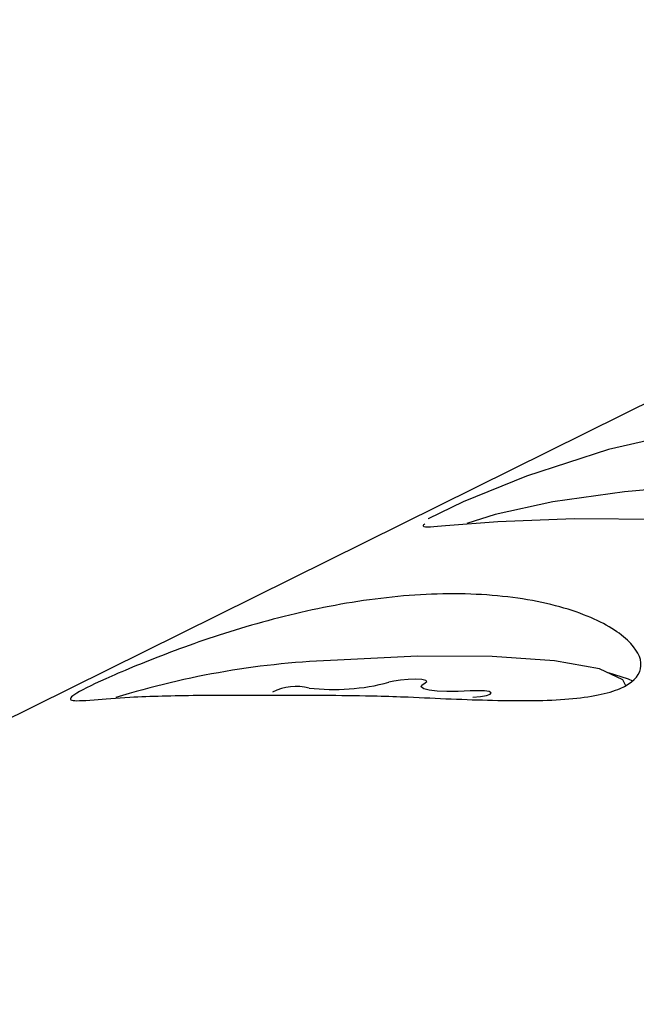
# Model space of a CAD drawing. Units: millimetres. Extents: x 3.4 to 17.1, y 4.5 to 14.5.
# Drawn here: x 8.3 to 8.3, y 9.3 to 9.3 of the extents above; entities that cross this region are included whole.
import ezdxf

# ---------------------------------------------------------------- set-up
doc = ezdxf.new("R2010")
doc.units = ezdxf.units.MM
doc.styles.add('SLDTEXTSTYLE0', font='TXT', dxfattribs={"width": 0.75})
doc.dimstyles.new('SLDDIMSTYLE1', dxfattribs={"dimtxt": 0.15875, "dimasz": 0.08, "dimexe": 0, "dimexo": 0.0625, "dimgap": 0.0396875, "dimtad": 2, "dimdec": 0, "dimlfac": 100, "dimrnd": 1e-09, "dimzin": 12, "dimdsep": 46, "dimtxsty": 'SLDTEXTSTYLE0', "dimblk1": 'DOT', "dimblk2": 'DOT', "dimsah": 1, "dimcen": 0.09, "dimse1": 1, "dimse2": 1, "dimadec": 0, "dimazin": 3, "dimtfac": 1, "dimtdec": 0, "dimtofl": 0, "dimtmove": 0, "dimatfit": 3, "dimldrblk": 'DOT', "dimfxl": 0, "dimfrac": 2, "dimtolj": 1, "dimtzin": 12, "dimarcsym": 0})

# ---------------------------------------------------------------- blocks, each defined once
blk = doc.blocks.new('_Dot')
at = {"color": 0, "linetype": 'ByBlock', "lineweight": -2}
blk.add_line((-0.5, 0), (-1, 0), dxfattribs=at)
at = {"color": 0, "linetype": 'ByBlock', "const_width": 0.5}
blk.add_lwpolyline([(-0.25, 0, 1), (0.25, 0, 1)], format="xyb", close=True, dxfattribs=at)
blk = doc.blocks.new('_D_2')
at = {"color": 7, "linetype": 'Continuous', "lineweight": 18}
blk.add_line((14.2234955205633, 14.33122150986867), (6.071040222512175, 14.3312215098698), dxfattribs=at)
at = {"color": 7, "linetype": 'Continuous', "lineweight": 18, "xscale": 0.08, "yscale": 0.08}
for p, rotation in [((6.071040222512175, 14.3312215098698), 179.9999999999925), ((14.2234955205633, 14.33122150986867), 359.9999999999925)]:
    blk.add_blockref('_Dot', p, dxfattribs=dict(at, rotation=rotation))
at = {"color": 7, "linetype": 'Continuous', "lineweight": 18, "insert": (9.971319954378083, 14.53586099027497), "char_height": 0.15875, "attachment_point": 1, "style": 'SLDTEXTSTYLE0'}
blk.add_mtext('815', dxfattribs=at)
blk = doc.blocks.new('_D_10')
at = {"color": 7, "linetype": 'Continuous', "lineweight": 18}
blk.add_line((3.566031368943219, 7.296035548201218), (3.566031368943219, 11.63133957006285), dxfattribs=at)
at = {"color": 7, "linetype": 'Continuous', "lineweight": 18, "xscale": 0.08, "yscale": 0.08}
for p, rotation in [((3.566031368943219, 11.63133957006285), 90.0000000000004), ((3.566031368943219, 7.296035548201218), 270.0000000000004)]:
    blk.add_blockref('_Dot', p, dxfattribs=dict(at, rotation=rotation))
at = {"color": 7, "linetype": 'Continuous', "lineweight": 18, "insert": (3.361391888537484, 9.287739641972385), "char_height": 0.15875, "attachment_point": 1, "rotation": 90, "style": 'SLDTEXTSTYLE0'}
blk.add_mtext('434', dxfattribs=at)

msp = doc.modelspace()

# ---------------------------------------------------------------- linework, layer by layer
at = {"color": 7, "linetype": 'Continuous', "lineweight": 25}
msp.add_line((8.296126817844508, 9.274878312384706), (8.279346908137995, 9.266565325631479), dxfattribs=at)
at = {"color": 7, "linetype": 'Continuous', "lineweight": 25, "flags": 128}
for points in [[(8.287342497329744, 9.27018137609021), (8.288116344717, 9.270239679827226), (8.289249486834777, 9.270284913005673), (8.29057308731692, 9.270277305520704), (8.291936891244871, 9.270226198391564), (8.293254728198916, 9.270174727401571), (8.294389130625323, 9.270194242743258), (8.295152270701802, 9.270350882251801), (8.29545409105065, 9.270642202485412), (8.295308553376005, 9.271017137762048), (8.294713840767656, 9.271400950398176), (8.293702303773177, 9.271677682282327), (8.292433906801955, 9.271750081169031), (8.291087801519941, 9.271612613968184), (8.289758875624278, 9.271310233590645), (8.288542100985943, 9.270911907231769), (8.28760261338192, 9.270531861831419), (8.287084957224552, 9.270279840675567), (8.287084957224552, 9.270279840675567)], [(8.295234864441772, 9.270390229149251), (8.295217862816045, 9.270442655736197), (8.294932129534995, 9.270612348417252), (8.294318556486926, 9.270740354562786), (8.293431662329779, 9.270815300265019), (8.29235025150149, 9.270830526269416), (8.291170412099843, 9.270784679678664), (8.289996978033313, 9.270681834163552), (8.288934214068247, 9.270531127999424), (8.288076551446801, 9.270345952090327), (8.287658276448715, 9.270211765800704)], [(8.290017300249792, 9.26780537960176), (8.289974629646071, 9.267890768403966), (8.289627164761892, 9.26805398369627), (8.288959626035878, 9.26817315915999), (8.28803132721328, 9.26823770553218), (8.286924751718258, 9.268241887584413), (8.285738223639672, 9.268185333722998)], [(8.289756717027316, 9.268001111260459), (8.290053700017385, 9.267907285016763), (8.290118199365608, 9.26787628741569)], [(8.287039093308023, 9.26784670696766), (8.287064896408204, 9.267866307032389), (8.287046956924323, 9.267883518776971), (8.286987897065686, 9.267895826365553), (8.286896349595164, 9.267901430801388), (8.2867856959807, 9.267899512885664), (8.286672110429915, 9.267890352959588), (8.286572195710725, 9.267875289926966), (8.286500556329443, 9.267856525547005)], [(8.287705469557707, 9.267727739040458), (8.287529163318636, 9.267719603784364), (8.287362368132866, 9.267719123503207), (8.287215769584588, 9.267726328965766), (8.287098759378498, 9.267740758560537), (8.28701883366865, 9.267761487868455), (8.286981112824062, 9.267787188884972), (8.286988013396858, 9.267816215097485), (8.287039093308023, 9.26784670696766)], [(8.287748454325394, 9.267633738738475), (8.287857950136141, 9.267645744622822), (8.287946900935275, 9.2676627650404), (8.28800230480958, 9.267682312121574), (8.288016063390376, 9.267701528675), (8.287986165589786, 9.267717605822485), (8.287916981560892, 9.267728193571916), (8.287818623913683, 9.267731744314943), (8.287705469557707, 9.267727739040458)]]:
    msp.add_lwpolyline(points, dxfattribs=at)
at = {"color": 7, "linetype": 'Continuous', "lineweight": 25}
for centre, radius, start, end in [((8.286168467371908, 9.255621718654153), 0.01257097980537972, 91.96133996762725, 107.2279287385679), ((8.28512557637957, 9.267028583984272), 0.0007666443557459894, 75.65077994523242, 117.3171106122535), ((8.285686138676395, 9.270900020478553), 0.003150577329944117, 263.2453645398863, 284.9809520530444)]:
    msp.add_arc(centre, radius, start, end, dxfattribs=at)
for points, knots in [([(8.287032016242904, 9.270208114810632), (8.2870190190138, 9.270196134617992), (8.286964770923205, 9.270146131454192), (8.287179338055871, 9.270166152136785), (8.287342497329744, 9.27018137609021)], [0, 0, 0, 0, 0.239588692611271, 1, 1, 1, 1]), ([(8.286786746798496, 9.267638317326353), (8.28721574425672, 9.267618689802253), (8.288111840973995, 9.267577691517587), (8.289228960056372, 9.26758461790194), (8.290002635175844, 9.267736617868668), (8.290312275467322, 9.268041074616757), (8.290159713188872, 9.268437883751794), (8.289557281455458, 9.268838611748757), (8.288544361704552, 9.269126394924477), (8.287253368629216, 9.269202866183129), (8.285861994692791, 9.269055653866584), (8.284497307029062, 9.268734997469725), (8.283269240550936, 9.268320428654835), (8.282326086509633, 9.267929247579062), (8.281795702468042, 9.267671066023397), (8.281723616961207, 9.267572947772612), (8.28202608498564, 9.267587294083068), (8.282460444430473, 9.2676223964467), (8.282651650730822, 9.267637848610025)], [0, 0, 0, 0, 0.06045913459804702, 0.1262880024204702, 0.1915493701242565, 0.2540865332212554, 0.3161610216055175, 0.3806404475838502, 0.4466993210006357, 0.5110210960712852, 0.573044949137254, 0.6354974056973193, 0.7004259053647159, 0.7664218594233582, 0.8302082606218276, 0.8920381265773499, 0.9524748669761831, 1, 1, 1, 1]), ([(8.282651650730822, 9.267637848610025), (8.28296883583893, 9.267649062790523), (8.283603019133897, 9.267671484542854), (8.284918744543237, 9.267663737143486), (8.286019943239813, 9.26766677361965), (8.286633704833276, 9.26764399675624), (8.286786746798496, 9.267638317326353)], [0, 0, 0, 0, 0.2990142889754572, 0.5978523649943177, 0.8997241518104906, 1, 1, 1, 1])]:
    msp.add_open_spline(points, degree=3, knots=knots, dxfattribs=at)

# ---------------------------------------------------------------- dimensions: what is measured, and where the dimension line sits
at = {"color": 7, "linetype": 'Continuous', "lineweight": 18}
dim = msp.add_linear_dim(base=(6.071040222512175, 14.3312215098698), p1=(14.22349552056236, 7.522906954287972), p2=(6.07104022251127, 7.806766415076763), dimstyle='SLDDIMSTYLE1', dxfattribs=at)
dim.commit()
dim.dimension.update_dxf_attribs({"geometry": '_D_2', "text_midpoint": (10.14726787153774, 14.33122150986923), "dimtype": 160})
dim = msp.add_linear_dim(base=(3.56603136894322, 11.63133957006285), p1=(6.150114967502533, 7.296035548201218), p2=(12.39947762894728, 11.63133957006285), angle=90.0000000000002, dimstyle='SLDDIMSTYLE1', dxfattribs=at)
dim.commit()
dim.dimension.update_dxf_attribs({"geometry": '_D_10', "text_midpoint": (3.566031368943219, 9.463687559132033), "dimtype": 160})

doc.saveas('drawing.dxf')
